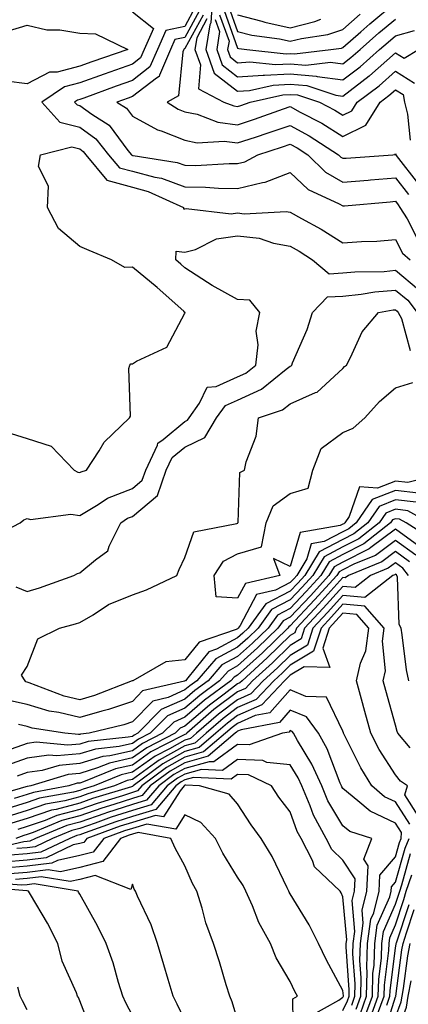
# Model space of a CAD drawing. Units: inches. Extents: x 1010723 to 1013363, y 7245098 to 7247738.
# Drawn here: x 1012937 to 1013010, y 7246300 to 7246488 of the extents above; entities that cross this region are included whole.
import ezdxf

# ---------------------------------------------------------------- set-up
doc = ezdxf.new("R2010")
doc.units = ezdxf.units.IN
doc.header["$MEASUREMENT"] = 0
doc.layers.add('Contour_10107245', color=7, linetype='Continuous', true_color=0x245687)

msp = doc.modelspace()

# ---------------------------------------------------------------- linework, layer by layer
at = {"layer": 'Contour_10107245'}
for points in [[(1012973.27, 7246491.92, 2987), (1012972.97, 7246487, 2987), (1012972.78, 7246486.65, 2987), (1012972, 7246481.92, 2987), (1012973.59, 7246477.46, 2987), (1012978.05, 7246473.99, 2987), (1012980.29, 7246474.16, 2987), (1012984.8, 7246475.17, 2987), (1012988.05, 7246475.35, 2987), (1012991.2, 7246475.07, 2987), (1012996.69, 7246473.28, 2987), (1012998.05, 7246473.09, 2987), (1013003.05, 7246476.92, 2987), (1013003.08, 7246476.95, 2987), (1013008.05, 7246481.3, 2987), (1013009.68, 7246480.29, 2987), (1013012.42, 7246481.92, 2987)], [(1012975.47, 7246489.34, 2990), (1012978.05, 7246482.17, 2990), (1012978.26, 7246482.13, 2990), (1012979.8, 7246481.92, 2990), (1012987.26, 7246481.13, 2990), (1012988.05, 7246481.18, 2990), (1012988.87, 7246481.1, 2990), (1012995.72, 7246481.92, 2990), (1012997.75, 7246482.22, 2990), (1012998.05, 7246482.32, 2990), (1013001.45, 7246485.32, 2990), (1013003.15, 7246486.82, 2990), (1013008.05, 7246490.87, 2990)], [(1012976.31, 7246490.18, 2991), (1012978.05, 7246485.35, 2991), (1012980.76, 7246484.63, 2991), (1012986.03, 7246483.94, 2991), (1012988.05, 7246483.5, 2991), (1012990.17, 7246484.04, 2991), (1012995.2, 7246484.77, 2991), (1012998.05, 7246485.71, 2991), (1013001.34, 7246488.63, 2991)], [(1012958.05, 7246489.09, 2982), (1012962.05, 7246485.92, 2982), (1012960.31, 7246481.92, 2982), (1012959.62, 7246480.35, 2982), (1012958.05, 7246479.15, 2982), (1012953.75, 7246477.62, 2982), (1012952.71, 7246477.26, 2982), (1012948.05, 7246475.57, 2982), (1012945.14, 7246474.83, 2982), (1012940.85, 7246471.92, 2982), (1012944.26, 7246468.13, 2982), (1012948.05, 7246467.15, 2982), (1012951.09, 7246464.96, 2982), (1012953.55, 7246461.92, 2982), (1012955.59, 7246459.46, 2982), (1012958.05, 7246458.79, 2982), (1012962.33, 7246457.64, 2982), (1012963.58, 7246457.45, 2982), (1012968.05, 7246455.85, 2982), (1012971.92, 7246455.79, 2982), (1012974.42, 7246455.55, 2982), (1012978.05, 7246455.49, 2982), (1012982.78, 7246456.65, 2982), (1012983.29, 7246456.68, 2982), (1012988.05, 7246458.57, 2982), (1012991.42, 7246455.29, 2982), (1012997.36, 7246452.61, 2982), (1012998.05, 7246452.22, 2982), (1012998.37, 7246452.24, 2982), (1013006.99, 7246452.98, 2982), (1013008.05, 7246453.07, 2982), (1013008.55, 7246452.42, 2982), (1013008.88, 7246451.92, 2982), (1013010.23, 7246449.74, 2982), (1013012.12, 7246445.99, 2982)], [(1012970.01, 7246489.96, 2983), (1012968.05, 7246486.33, 2983), (1012964.4, 7246485.57, 2983), (1012962.81, 7246481.92, 2983), (1012961.36, 7246478.61, 2983), (1012958.05, 7246476.07, 2983), (1012954.98, 7246474.99, 2983), (1012948.81, 7246472.68, 2983), (1012948.05, 7246472.41, 2983), (1012947.66, 7246472.31, 2983), (1012947.09, 7246471.92, 2983), (1012947.54, 7246471.41, 2983), (1012948.05, 7246471.29, 2983), (1012950.34, 7246469.63, 2983), (1012953.65, 7246467.52, 2983), (1012957.21, 7246462.76, 2983), (1012957.89, 7246461.92, 2983), (1012957.96, 7246461.83, 2983), (1012958.05, 7246461.81, 2983), (1012958.2, 7246461.77, 2983), (1012966.59, 7246460.46, 2983), (1012968.05, 7246459.93, 2983), (1012970.07, 7246459.9, 2983), (1012976.41, 7246460.28, 2983), (1012978.05, 7246460.25, 2983), (1012979.39, 7246460.58, 2983), (1012981.87, 7246461.92, 2983), (1012986.54, 7246463.43, 2983), (1012988.05, 7246463.94, 2983), (1012989.36, 7246463.23, 2983), (1012991.36, 7246461.92, 2983), (1012994.74, 7246458.61, 2983), (1012998.05, 7246456.73, 2983), (1013002.85, 7246457.12, 2983), (1013003.27, 7246457.14, 2983), (1013008.05, 7246457.52, 2983), (1013010.49, 7246454.36, 2983)], [(1012970.76, 7246489.21, 2984), (1012968.05, 7246484.22, 2984), (1012966.15, 7246483.82, 2984), (1012965.31, 7246481.92, 2984), (1012963.19, 7246477.06, 2984), (1012963.17, 7246476.8, 2984), (1012962.64, 7246476.51, 2984), (1012958.05, 7246472.99, 2984), (1012957.26, 7246472.71, 2984), (1012955.13, 7246471.92, 2984), (1012956.91, 7246470.78, 2984), (1012958.05, 7246469.25, 2984), (1012962.8, 7246466.67, 2984), (1012963.51, 7246466.46, 2984), (1012968.05, 7246464.69, 2984), (1012970.34, 7246464.21, 2984), (1012975.46, 7246464.51, 2984), (1012978.05, 7246464.17, 2984), (1012981.42, 7246465.29, 2984), (1012983.88, 7246466.09, 2984), (1012988.05, 7246467.51, 2984), (1012991.65, 7246465.52, 2984), (1012997.19, 7246461.92, 2984), (1012997.62, 7246461.49, 2984), (1012998.05, 7246461.26, 2984), (1012998.67, 7246461.3, 2984), (1013007.5, 7246461.92, 2984), (1013007.99, 7246461.98, 2984), (1013008.05, 7246462.18, 2984), (1013008.07, 7246461.94, 2984), (1013008.08, 7246461.92, 2984), (1013008.18, 7246461.79, 2984), (1013012.43, 7246456.3, 2984)], [(1012971.49, 7246488.48, 2985), (1012968.05, 7246482.13, 2985), (1012967.88, 7246482.09, 2985), (1012967.81, 7246481.92, 2985), (1012967.62, 7246481.49, 2985), (1012966.83, 7246473.14, 2985), (1012964.66, 7246471.92, 2985), (1012966.75, 7246470.62, 2985), (1012968.05, 7246470.11, 2985), (1012970.34, 7246469.63, 2985), (1012974.27, 7246468.14, 2985), (1012978.05, 7246467.63, 2985), (1012981.26, 7246468.71, 2985), (1012986.77, 7246470.64, 2985), (1012988.05, 7246471.07, 2985), (1012989.93, 7246470.04, 2985), (1012994.03, 7246467.9, 2985), (1012998.05, 7246465.37, 2985), (1013002.42, 7246467.55, 2985), (1013005.09, 7246471.92, 2985), (1013006.78, 7246473.19, 2985), (1013008.05, 7246474.29, 2985), (1013009.51, 7246473.38, 2985), (1013009.76, 7246471.92, 2985), (1013010.32, 7246469.65, 2985), (1013010.8, 7246464.67, 2985)], [(1012974.63, 7246488.5, 2989), (1012976.42, 7246483.55, 2989), (1012976.15, 7246481.92, 2989), (1012976.64, 7246480.51, 2989), (1012978.05, 7246479.43, 2989), (1012980.37, 7246479.6, 2989), (1012985.22, 7246479.09, 2989), (1012988.05, 7246479.23, 2989), (1012990.99, 7246478.98, 2989), (1012995.67, 7246479.54, 2989), (1012998.05, 7246479.21, 2989), (1012999.58, 7246480.39, 2989), (1013001.31, 7246481.92, 2989), (1013004.89, 7246485.08, 2989), (1013008.05, 7246487.7, 2989)], [(1012978.05, 7246488.51, 2992), (1012982.67, 7246487.3, 2992), (1012983.24, 7246487.11, 2992), (1012988.05, 7246486.08, 2992), (1012992.72, 7246487.25, 2992), (1012993.86, 7246487.73, 2992)], [(1012934.5, 7246485.47, 2981), (1012938.05, 7246486.55, 2981), (1012941.81, 7246485.68, 2981), (1012944.3, 7246485.67, 2981), (1012948.05, 7246485.06, 2981), (1012951.07, 7246484.94, 2981), (1012957.17, 7246481.92, 2981), (1012950.38, 7246479.59, 2981), (1012948.05, 7246478.74, 2981), (1012943.77, 7246477.64, 2981), (1012942.34, 7246477.63, 2981), (1012938.05, 7246475.43, 2981), (1012934.07, 7246475.9, 2981)], [(1012972.23, 7246487.74, 2986), (1012970.3, 7246484.17, 2986), (1012969.92, 7246481.92, 2986), (1012970.97, 7246479, 2986), (1012970.59, 7246474.46, 2986), (1012975.43, 7246471.92, 2986), (1012977.33, 7246471.2, 2986), (1012978.05, 7246471.1, 2986), (1012978.67, 7246471.3, 2986), (1012980.41, 7246471.92, 2986), (1012986.64, 7246473.33, 2986), (1012988.05, 7246473.4, 2986), (1012989.42, 7246473.29, 2986), (1012993.58, 7246471.92, 2986), (1012996.52, 7246470.39, 2986), (1012998.05, 7246469.42, 2986), (1012999.72, 7246470.25, 2986), (1013000.74, 7246471.92, 2986), (1013004.92, 7246475.05, 2986), (1013008.05, 7246477.8, 2986), (1013011.67, 7246475.54, 2986)], [(1012973.79, 7246487.66, 2988), (1012974.63, 7246485.34, 2988), (1012974.08, 7246481.92, 2988), (1012975.12, 7246478.99, 2988), (1012978.05, 7246476.71, 2988), (1012982.91, 7246477.06, 2988), (1012983.17, 7246477.04, 2988), (1012988.05, 7246477.29, 2988), (1012992.99, 7246476.86, 2988), (1012993.16, 7246476.81, 2988), (1012998.05, 7246476.16, 2988), (1013001.31, 7246478.66, 2988), (1013005, 7246481.92, 2988), (1013006.61, 7246483.36, 2988), (1013008.05, 7246484.53, 2988), (1013011.66, 7246485.53, 2988)], [(1012935.06, 7246408.93, 2981), (1012938.05, 7246407.96, 2981), (1012942.66, 7246406.53, 2981), (1012946.97, 7246401.92, 2981), (1012947.69, 7246401.56, 2981), (1012948.05, 7246401.5, 2981), (1012948.31, 7246401.66, 2981), (1012949.34, 7246401.92, 2981), (1012951.73, 7246405.6, 2981), (1012952.69, 7246407.28, 2981), (1012957.48, 7246411.92, 2981), (1012957.73, 7246412.24, 2981), (1012957.4, 7246421.27, 2981), (1012957.58, 7246421.92, 2981), (1012957.79, 7246422.18, 2981), (1012958.05, 7246422.19, 2981), (1012958.81, 7246422.68, 2981), (1012964.63, 7246425.34, 2981), (1012968.05, 7246431.83, 2981), (1012968.1, 7246431.87, 2981), (1012968.1, 7246431.92, 2981), (1012968.05, 7246431.95, 2981), (1012967.8, 7246432.17, 2981), (1012962.78, 7246436.65, 2981), (1012958.05, 7246440.54, 2981), (1012956.6, 7246440.47, 2981), (1012954.12, 7246441.92, 2981), (1012949.84, 7246443.71, 2981), (1012948.05, 7246444.49, 2981), (1012944.01, 7246447.88, 2981), (1012941.93, 7246451.92, 2981), (1012942.1, 7246455.97, 2981), (1012940.25, 7246459.72, 2981), (1012940.59, 7246461.92, 2981), (1012946.57, 7246463.4, 2981), (1012948.05, 7246463.02, 2981), (1012948.69, 7246462.56, 2981), (1012949.21, 7246461.92, 2981), (1012953.22, 7246457.09, 2981), (1012958.05, 7246455.76, 2981), (1012961.08, 7246454.95, 2981), (1012967.77, 7246451.92, 2981), (1012967.78, 7246451.65, 2981), (1012968.05, 7246451.61, 2981), (1012968.29, 7246451.68, 2981), (1012976.79, 7246450.66, 2981), (1012978.05, 7246450.85, 2981), (1012979.27, 7246450.7, 2981), (1012987.28, 7246451.15, 2981), (1012988.05, 7246451, 2981), (1012990.16, 7246449.81, 2981), (1012993.91, 7246447.78, 2981), (1012998.05, 7246445.15, 2981), (1013001.56, 7246445.43, 2981), (1013004.49, 7246445.48, 2981), (1013008.05, 7246445.82, 2981), (1013009.36, 7246443.23, 2981), (1013010.84, 7246441.92, 2981)], [(1012931.01, 7246388.96, 2980), (1012936.72, 7246391.92, 2980), (1012937.47, 7246392.5, 2980), (1012938.05, 7246392.75, 2980), (1012938.69, 7246392.56, 2980), (1012946.39, 7246393.58, 2980), (1012948.05, 7246393.34, 2980), (1012951.55, 7246395.42, 2980), (1012953.33, 7246396.64, 2980), (1012958.05, 7246398.45, 2980), (1012959.94, 7246400.03, 2980), (1012960.6, 7246401.92, 2980), (1012962.83, 7246406.7, 2980), (1012962.89, 7246407.08, 2980), (1012963.92, 7246407.79, 2980), (1012968.05, 7246411.2, 2980), (1012968.54, 7246411.43, 2980), (1012968.83, 7246411.92, 2980), (1012970.82, 7246414.69, 2980), (1012972.25, 7246417.72, 2980), (1012974, 7246417.87, 2980), (1012978.05, 7246419.67, 2980), (1012979.59, 7246420.38, 2980), (1012981.5, 7246421.92, 2980), (1012981.93, 7246425.8, 2980), (1012981.58, 7246428.39, 2980), (1012982.27, 7246431.92, 2980), (1012980.39, 7246434.26, 2980), (1012978.05, 7246434.42, 2980), (1012973.19, 7246437.06, 2980), (1012972.34, 7246437.63, 2980), (1012968.05, 7246440.44, 2980), (1012967.27, 7246441.14, 2980), (1012966.3, 7246441.92, 2980), (1012966.4, 7246443.57, 2980), (1012968.05, 7246443.37, 2980), (1012970.05, 7246443.92, 2980), (1012974.04, 7246445.93, 2980), (1012978.05, 7246446.53, 2980), (1012982.16, 7246446.03, 2980), (1012984.86, 7246445.11, 2980), (1012988.05, 7246444.55, 2980), (1012989.73, 7246443.6, 2980), (1012992.28, 7246441.92, 2980), (1012995.44, 7246439.31, 2980), (1012998.05, 7246439.47, 2980), (1013000.28, 7246439.69, 2980), (1013005.88, 7246439.75, 2980), (1013008.05, 7246439.95, 2980), (1013012.42, 7246436.29, 2980)], [(1012935.92, 7246379.79, 2979), (1012938.05, 7246378.88, 2979), (1012940.39, 7246379.58, 2979), (1012946.91, 7246381.92, 2979), (1012947.65, 7246382.32, 2979), (1012948.05, 7246382.45, 2979), (1012951.05, 7246384.92, 2979), (1012953.39, 7246386.58, 2979), (1012953.64, 7246387.51, 2979), (1012955.85, 7246391.92, 2979), (1012957.16, 7246392.81, 2979), (1012958.05, 7246393.15, 2979), (1012962.84, 7246397.13, 2979), (1012964.49, 7246401.92, 2979), (1012965.62, 7246404.35, 2979), (1012968.05, 7246406.35, 2979), (1012971.83, 7246408.14, 2979), (1012974.06, 7246411.92, 2979), (1012975.73, 7246414.24, 2979), (1012978.05, 7246415.28, 2979), (1012982.6, 7246417.37, 2979), (1012987.28, 7246421.15, 2979), (1012988.05, 7246421.72, 2979), (1012988.19, 7246421.78, 2979), (1012988.32, 7246421.92, 2979), (1012988.49, 7246422.36, 2979), (1012991.28, 7246428.69, 2979), (1012992.26, 7246431.92, 2979), (1012995.09, 7246434.88, 2979), (1012998.05, 7246435.05, 2979), (1013001.53, 7246435.4, 2979), (1013004.11, 7246435.86, 2979), (1013008.05, 7246436.2, 2979), (1013010.38, 7246434.25, 2979), (1013012.16, 7246431.92, 2979)], [(1013012.39, 7246397.58, 2978), (1013008.05, 7246398.05, 2978), (1013003.63, 7246396.34, 2978), (1013000.59, 7246391.92, 2978), (1012999.17, 7246390.8, 2978), (1012998.05, 7246390.23, 2978), (1012994.49, 7246388.36, 2978), (1012992.03, 7246387.94, 2978), (1012991.22, 7246385.09, 2978), (1012989.3, 7246381.92, 2978), (1012988.7, 7246381.27, 2978), (1012988.05, 7246380.56, 2978), (1012985.27, 7246379.14, 2978), (1012981.66, 7246378.31, 2978), (1012978.52, 7246372.39, 2978), (1012978.18, 7246371.92, 2978), (1012978.11, 7246371.86, 2978), (1012978.05, 7246371.8, 2978), (1012977.8, 7246371.67, 2978), (1012970.75, 7246369.22, 2978), (1012968.05, 7246365.89, 2978), (1012964.44, 7246365.53, 2978), (1012958.13, 7246361.92, 2978), (1012958.06, 7246361.91, 2978), (1012958.05, 7246361.89, 2978), (1012958.01, 7246361.88, 2978), (1012950.86, 7246359.11, 2978), (1012948.05, 7246358.28, 2978), (1012945.12, 7246358.99, 2978), (1012938.46, 7246361.51, 2978), (1012938.05, 7246361.64, 2978), (1012937.82, 7246361.69, 2978), (1012937.69, 7246361.92, 2978), (1012937.01, 7246362.96, 2978), (1012938.05, 7246364.63, 2978), (1012940.08, 7246369.89, 2978), (1012944.24, 7246371.92, 2978), (1012947.25, 7246372.72, 2978), (1012948.05, 7246372.97, 2978), (1012950.59, 7246374.46, 2978), (1012953.55, 7246376.42, 2978), (1012958.05, 7246378.22, 2978), (1012960.75, 7246379.22, 2978), (1012966.51, 7246381.92, 2978), (1012966.92, 7246383.05, 2978), (1012968.05, 7246385.32, 2978), (1012969.74, 7246390.23, 2978), (1012977.92, 7246391.79, 2978), (1012978.05, 7246391.86, 2978), (1012978.1, 7246391.87, 2978), (1012978.11, 7246391.92, 2978), (1012978.15, 7246392.02, 2978), (1012978.45, 7246401.52, 2978), (1012979.33, 7246401.92, 2978), (1012979.65, 7246403.52, 2978), (1012981.57, 7246408.4, 2978), (1012981.99, 7246411.92, 2978), (1012986.56, 7246413.41, 2978), (1012988.05, 7246414.53, 2978), (1012992.84, 7246416.71, 2978), (1012993.18, 7246416.79, 2978), (1012998.05, 7246421.3, 2978), (1012998.34, 7246421.63, 2978), (1012998.7, 7246421.92, 2978), (1012999.5, 7246423.37, 2978), (1013001.73, 7246428.24, 2978), (1013004.79, 7246431.92, 2978), (1013007.56, 7246432.41, 2978), (1013008.05, 7246432.46, 2978), (1013008.34, 7246432.21, 2978), (1013008.56, 7246431.92, 2978), (1013009.18, 7246430.79, 2978), (1013010.84, 7246424.71, 2978)], [(1013017.59, 7246401.46, 2977), (1013010.39, 7246399.58, 2977), (1013008.05, 7246399.83, 2977), (1013004.64, 7246398.51, 2977), (1013001.17, 7246398.8, 2977), (1012999.24, 7246393.11, 2977), (1012998.42, 7246391.92, 2977), (1012998.22, 7246391.75, 2977), (1012998.05, 7246391.68, 2977), (1012997.53, 7246391.4, 2977), (1012989.9, 7246390.07, 2977), (1012988.05, 7246383.6, 2977), (1012984.84, 7246385.13, 2977), (1012986.08, 7246381.92, 2977), (1012979.55, 7246380.42, 2977), (1012978.05, 7246377.59, 2977), (1012973.97, 7246377.84, 2977), (1012973.62, 7246381.92, 2977), (1012975.34, 7246384.63, 2977), (1012978.05, 7246386.05, 2977), (1012982.61, 7246387.36, 2977), (1012983.44, 7246391.92, 2977), (1012984.81, 7246395.16, 2977), (1012988.05, 7246397.51, 2977), (1012991.47, 7246398.5, 2977), (1012992.34, 7246401.92, 2977), (1012993.93, 7246406.04, 2977), (1012998.05, 7246409.08, 2977), (1013000.01, 7246409.96, 2977), (1013002.19, 7246411.92, 2977), (1013004.97, 7246415, 2977), (1013008.05, 7246417.6, 2977), (1013011.35, 7246418.62, 2977)], [(1013011.99, 7246395.86, 2979), (1013008.05, 7246396.28, 2979), (1013004.91, 7246395.06, 2979), (1013002.75, 7246391.92, 2979), (1013000.13, 7246389.84, 2979), (1012998.05, 7246388.79, 2979), (1012993.55, 7246386.42, 2979), (1012990.82, 7246381.92, 2979), (1012989.51, 7246380.46, 2979), (1012988.05, 7246378.91, 2979), (1012983.42, 7246376.55, 2979), (1012980.06, 7246371.92, 2979), (1012979.04, 7246370.93, 2979), (1012978.05, 7246370.04, 2979), (1012974.02, 7246367.89, 2979), (1012972.58, 7246367.39, 2979), (1012968.58, 7246362.45, 2979), (1012968.12, 7246361.92, 2979), (1012968.05, 7246361.87, 2979), (1012967.96, 7246361.83, 2979), (1012959.99, 7246359.98, 2979), (1012958.05, 7246357.99, 2979), (1012953.52, 7246356.45, 2979), (1012952.28, 7246356.15, 2979), (1012948.05, 7246354.9, 2979), (1012944.12, 7246355.85, 2979), (1012942.27, 7246356.14, 2979), (1012938.05, 7246357.42, 2979), (1012934.37, 7246358.24, 2979)], [(1013014.92, 7246388.8, 2981), (1013010.06, 7246391.92, 2981), (1013008.77, 7246392.64, 2981), (1013008.05, 7246392.72, 2981), (1013007.47, 7246392.5, 2981), (1013007.07, 7246391.92, 2981), (1013002.05, 7246387.92, 2981), (1012998.05, 7246385.89, 2981), (1012995.44, 7246384.53, 2981), (1012993.86, 7246381.92, 2981), (1012991.09, 7246378.88, 2981), (1012988.05, 7246375.62, 2981), (1012985.6, 7246374.37, 2981), (1012983.82, 7246371.92, 2981), (1012980.89, 7246369.08, 2981), (1012978.05, 7246366.49, 2981), (1012975.06, 7246364.91, 2981), (1012972.44, 7246361.92, 2981), (1012969.92, 7246360.05, 2981), (1012968.05, 7246358.43, 2981), (1012963.55, 7246356.42, 2981), (1012959.09, 7246351.92, 2981), (1012958.4, 7246351.57, 2981), (1012958.05, 7246351.32, 2981), (1012957.28, 7246351.15, 2981), (1012949.64, 7246350.33, 2981), (1012948.05, 7246349.85, 2981), (1012945.77, 7246349.64, 2981), (1012939.76, 7246350.21, 2981), (1012938.05, 7246349.99, 2981), (1012935.01, 7246348.88, 2981)], [(1013014.51, 7246391.92, 2980), (1013010.37, 7246394.24, 2980), (1013008.05, 7246394.5, 2980), (1013006.19, 7246393.78, 2980), (1013004.92, 7246391.92, 2980), (1013001.1, 7246388.87, 2980), (1012998.05, 7246387.34, 2980), (1012994.5, 7246385.47, 2980), (1012992.35, 7246381.92, 2980), (1012990.3, 7246379.67, 2980), (1012988.05, 7246377.26, 2980), (1012984.51, 7246375.46, 2980), (1012981.95, 7246371.92, 2980), (1012979.96, 7246370.01, 2980), (1012978.05, 7246368.26, 2980), (1012973.91, 7246366.06, 2980), (1012970.28, 7246361.92, 2980), (1012969, 7246360.97, 2980), (1012968.05, 7246360.15, 2980), (1012964.85, 7246358.72, 2980), (1012961.93, 7246358.04, 2980), (1012958.05, 7246354.11, 2980), (1012956.42, 7246353.55, 2980), (1012949.82, 7246351.92, 2980), (1012948.22, 7246351.75, 2980), (1012948.05, 7246351.7, 2980), (1012947.81, 7246351.68, 2980), (1012945.21, 7246351.92, 2980), (1012939.03, 7246352.9, 2980), (1012938.05, 7246353.2, 2980), (1012936.4, 7246353.57, 2980)], [(1013012.45, 7246387.52, 2982), (1013008.05, 7246390.75, 2982), (1013003.38, 7246387.25, 2982), (1013003.01, 7246386.96, 2982), (1012998.05, 7246384.46, 2982), (1012996.39, 7246383.58, 2982), (1012995.38, 7246381.92, 2982), (1012991.89, 7246378.08, 2982), (1012988.05, 7246373.97, 2982), (1012986.69, 7246373.28, 2982), (1012985.71, 7246371.92, 2982), (1012981.82, 7246368.15, 2982), (1012978.05, 7246364.72, 2982), (1012976.22, 7246363.75, 2982), (1012974.61, 7246361.92, 2982), (1012970.84, 7246359.13, 2982), (1012968.05, 7246356.71, 2982), (1012964.74, 7246355.23, 2982), (1012961.45, 7246351.92, 2982), (1012959.19, 7246350.78, 2982), (1012958.05, 7246349.96, 2982), (1012955.52, 7246349.39, 2982), (1012951.06, 7246348.91, 2982), (1012948.05, 7246347.99, 2982), (1012943.74, 7246347.61, 2982), (1012942.21, 7246347.76, 2982), (1012938.05, 7246347.2, 2982), (1012934.17, 7246345.8, 2982)], [(1013011.91, 7246385.78, 2983), (1013008.05, 7246388.6, 2983), (1013004.22, 7246385.75, 2983), (1013000.25, 7246384.12, 2983), (1012998.05, 7246383.01, 2983), (1012997.34, 7246382.63, 2983), (1012996.9, 7246381.92, 2983), (1012992.68, 7246377.29, 2983), (1012988.05, 7246372.32, 2983), (1012987.79, 7246372.18, 2983), (1012987.59, 7246371.92, 2983), (1012982.75, 7246367.22, 2983), (1012978.05, 7246362.96, 2983), (1012977.38, 7246362.59, 2983), (1012976.78, 7246361.92, 2983), (1012971.76, 7246358.21, 2983), (1012968.05, 7246355, 2983), (1012965.92, 7246354.05, 2983), (1012963.81, 7246351.92, 2983), (1012959.99, 7246349.98, 2983), (1012958.05, 7246348.59, 2983), (1012953.76, 7246347.63, 2983), (1012952.47, 7246347.5, 2983), (1012948.05, 7246346.14, 2983), (1012944.17, 7246345.8, 2983), (1012940.94, 7246344.81, 2983), (1012938.05, 7246344.43, 2983), (1012936.2, 7246343.77, 2983)], [(1013010.67, 7246384.54, 2984), (1013008.05, 7246386.46, 2984), (1013005.45, 7246384.52, 2984), (1012999.09, 7246381.92, 2984), (1012998.5, 7246381.47, 2984), (1012998.05, 7246381.51, 2984), (1012993.48, 7246376.49, 2984), (1012989.22, 7246371.92, 2984), (1012988.94, 7246371.03, 2984), (1012988.05, 7246370.49, 2984), (1012983.69, 7246366.28, 2984), (1012978.88, 7246361.92, 2984), (1012978.48, 7246361.49, 2984), (1012978.05, 7246361.3, 2984), (1012975.51, 7246359.38, 2984), (1012972.68, 7246357.29, 2984), (1012968.05, 7246353.29, 2984), (1012967.11, 7246352.86, 2984), (1012966.17, 7246351.92, 2984), (1012960.79, 7246349.18, 2984), (1012958.05, 7246347.23, 2984), (1012953.71, 7246346.26, 2984), (1012951.46, 7246345.33, 2984), (1012948.05, 7246344.29, 2984), (1012945.87, 7246344.1, 2984), (1012938.74, 7246341.92, 2984), (1012938.16, 7246341.81, 2984), (1012938.05, 7246341.77, 2984), (1012937.84, 7246341.71, 2984), (1012930.4, 7246339.57, 2984)], [(1013010.49, 7246381.92, 2985), (1013009.44, 7246383.31, 2985), (1013008.05, 7246384.32, 2985), (1013006.67, 7246383.3, 2985), (1013003.31, 7246381.92, 2985), (1013000.35, 7246379.62, 2985), (1012998.05, 7246379.82, 2985), (1012994.29, 7246375.68, 2985), (1012990.78, 7246371.92, 2985), (1012990.12, 7246369.85, 2985), (1012988.05, 7246368.61, 2985), (1012984.65, 7246365.32, 2985), (1012980.89, 7246361.92, 2985), (1012979.52, 7246360.45, 2985), (1012978.05, 7246359.8, 2985), (1012973.56, 7246356.41, 2985), (1012968.43, 7246351.92, 2985), (1012968.23, 7246351.74, 2985), (1012968.05, 7246351.7, 2985), (1012967.54, 7246351.41, 2985), (1012961.59, 7246348.38, 2985), (1012958.05, 7246345.87, 2985), (1012954.83, 7246345.14, 2985), (1012948.8, 7246342.67, 2985), (1012948.05, 7246342.44, 2985), (1012947.57, 7246342.4, 2985), (1012946.01, 7246341.92, 2985), (1012939.29, 7246340.68, 2985), (1012938.05, 7246340.26, 2985), (1012935.63, 7246339.5, 2985)], [(1013010.57, 7246361.92, 2986), (1013010.1, 7246363.97, 2986), (1013009.32, 7246370.65, 2986), (1013009.08, 7246371.92, 2986), (1013008.76, 7246372.63, 2986), (1013008.4, 7246381.57, 2986), (1013008.31, 7246381.92, 2986), (1013008.2, 7246382.07, 2986), (1013008.05, 7246382.18, 2986), (1013007.9, 7246382.07, 2986), (1013007.53, 7246381.92, 2986), (1013002.21, 7246377.76, 2986), (1012998.05, 7246378.13, 2986), (1012995.09, 7246374.88, 2986), (1012992.34, 7246371.92, 2986), (1012991.29, 7246368.68, 2986), (1012988.05, 7246366.73, 2986), (1012985.61, 7246364.36, 2986), (1012982.9, 7246361.92, 2986), (1012980.57, 7246359.4, 2986), (1012978.05, 7246358.3, 2986), (1012974.42, 7246355.55, 2986), (1012970.26, 7246351.92, 2986), (1012969.07, 7246350.9, 2986), (1012968.05, 7246350.62, 2986), (1012965.09, 7246348.96, 2986), (1012962.39, 7246347.58, 2986), (1012958.05, 7246344.5, 2986), (1012955.94, 7246344.03, 2986), (1012950.8, 7246341.92, 2986), (1012948.69, 7246341.28, 2986), (1012948.05, 7246341.05, 2986), (1012946.87, 7246340.74, 2986), (1012940.42, 7246339.55, 2986), (1012938.05, 7246338.75, 2986), (1012933.41, 7246337.28, 2986)], [(1013010.79, 7246349.18, 2987), (1013008.5, 7246351.92, 2987), (1013008.37, 7246352.24, 2987), (1013008.05, 7246353.45, 2987), (1013006.2, 7246360.07, 2987), (1013005.71, 7246361.92, 2987), (1013006.15, 7246363.82, 2987), (1013005.57, 7246369.44, 2987), (1013005.9, 7246371.92, 2987), (1013002.2, 7246376.07, 2987), (1012998.05, 7246376.44, 2987), (1012995.89, 7246374.08, 2987), (1012993.89, 7246371.92, 2987), (1012992.46, 7246367.51, 2987), (1012988.05, 7246364.85, 2987), (1012986.57, 7246363.4, 2987), (1012984.92, 7246361.92, 2987), (1012981.6, 7246358.37, 2987), (1012978.05, 7246356.8, 2987), (1012975.27, 7246354.7, 2987), (1012972.09, 7246351.92, 2987), (1012969.91, 7246350.06, 2987), (1012968.05, 7246349.55, 2987), (1012963.17, 7246346.8, 2987), (1012962.27, 7246346.14, 2987), (1012958.05, 7246343.14, 2987), (1012957.05, 7246342.92, 2987), (1012954.63, 7246341.92, 2987), (1012949.59, 7246340.38, 2987), (1012948.05, 7246339.85, 2987), (1012945.22, 7246339.09, 2987), (1012941.56, 7246338.41, 2987), (1012938.05, 7246337.23, 2987), (1012934.02, 7246335.95, 2987)], [(1013012.34, 7246336.21, 2988), (1013009.78, 7246340.19, 2988), (1013010.31, 7246341.92, 2988), (1013008.97, 7246342.84, 2988), (1013008.05, 7246344, 2988), (1013004.96, 7246348.83, 2988), (1013003.32, 7246351.92, 2988), (1013002.19, 7246356.06, 2988), (1013001.57, 7246358.4, 2988), (1013000.61, 7246361.92, 2988), (1013001.37, 7246365.24, 2988), (1013002.4, 7246367.57, 2988), (1013002.97, 7246371.92, 2988), (1013000.66, 7246374.53, 2988), (1012998.05, 7246374.75, 2988), (1012996.7, 7246373.27, 2988), (1012995.44, 7246371.92, 2988), (1012994.21, 7246368.08, 2988), (1012995.56, 7246364.41, 2988), (1012990.67, 7246364.54, 2988), (1012988.05, 7246362.96, 2988), (1012987.52, 7246362.45, 2988), (1012986.93, 7246361.92, 2988), (1012982.65, 7246357.32, 2988), (1012978.05, 7246355.3, 2988), (1012976.13, 7246353.84, 2988), (1012973.92, 7246351.92, 2988), (1012970.76, 7246349.21, 2988), (1012968.05, 7246348.47, 2988), (1012963.85, 7246346.12, 2988), (1012958.23, 7246341.92, 2988), (1012958.15, 7246341.82, 2988), (1012958.05, 7246341.79, 2988), (1012957.86, 7246341.73, 2988), (1012950.48, 7246339.49, 2988), (1012948.05, 7246338.65, 2988), (1012943.58, 7246337.45, 2988), (1012942.69, 7246337.28, 2988), (1012938.05, 7246335.72, 2988), (1012935.17, 7246334.8, 2988)], [(1013010.76, 7246334.63, 2989), (1013008.05, 7246338.86, 2989), (1013005.96, 7246339.83, 2989), (1013003.55, 7246341.92, 2989), (1013001.46, 7246345.33, 2989), (1012998.29, 7246351.68, 2989), (1012998.17, 7246351.92, 2989), (1012998.14, 7246352.01, 2989), (1012998.05, 7246352.35, 2989), (1012994.94, 7246358.81, 2989), (1012991.03, 7246358.94, 2989), (1012988.05, 7246360.19, 2989), (1012984.17, 7246355.8, 2989), (1012981.4, 7246355.27, 2989), (1012978.05, 7246353.8, 2989), (1012976.98, 7246352.99, 2989), (1012975.75, 7246351.92, 2989), (1012971.59, 7246348.38, 2989), (1012968.05, 7246347.4, 2989), (1012964.54, 7246345.43, 2989), (1012959.84, 7246341.92, 2989), (1012959.02, 7246340.95, 2989), (1012958.05, 7246340.66, 2989), (1012956.18, 7246340.05, 2989), (1012951.38, 7246338.59, 2989), (1012948.05, 7246337.44, 2989), (1012943.69, 7246336.28, 2989), (1012941.49, 7246335.36, 2989), (1012938.05, 7246334.2, 2989), (1012936.32, 7246333.65, 2989)], [(1013001.36, 7246298.61, 2990), (1013002.55, 7246301.92, 2990), (1013002.66, 7246306.53, 2990), (1013002.6, 7246307.37, 2990), (1013002.74, 7246311.92, 2990), (1013003.38, 7246316.59, 2990), (1013003.91, 7246317.78, 2990), (1013004.91, 7246321.92, 2990), (1013005.06, 7246324.91, 2990), (1013008.05, 7246328.43, 2990), (1013008.81, 7246331.16, 2990), (1013009.13, 7246331.92, 2990), (1013009.19, 7246333.06, 2990), (1013008.05, 7246334.84, 2990), (1013003.21, 7246337.08, 2990), (1013000.87, 7246339.1, 2990), (1012998.05, 7246341.4, 2990), (1012997.85, 7246341.72, 2990), (1012997.78, 7246341.92, 2990), (1012997.55, 7246342.42, 2990), (1012995.07, 7246348.94, 2990), (1012993.41, 7246351.92, 2990), (1012991.15, 7246355.02, 2990), (1012988.05, 7246356.3, 2990), (1012985.99, 7246353.98, 2990), (1012978.73, 7246352.6, 2990), (1012978.05, 7246352.3, 2990), (1012977.84, 7246352.13, 2990), (1012977.58, 7246351.92, 2990), (1012972.43, 7246347.54, 2990), (1012968.05, 7246346.32, 2990), (1012965.23, 7246344.74, 2990), (1012961.45, 7246341.92, 2990), (1012959.9, 7246340.07, 2990), (1012958.05, 7246339.53, 2990), (1012954.51, 7246338.38, 2990), (1012952.28, 7246337.69, 2990), (1012948.05, 7246336.24, 2990), (1012944.65, 7246335.32, 2990), (1012939.2, 7246333.07, 2990), (1012938.05, 7246332.68, 2990), (1012937.47, 7246332.5, 2990), (1012935.9, 7246331.92, 2990)], [(1013000.54, 7246299.43, 2991), (1013001.44, 7246301.92, 2991), (1013001.53, 7246305.4, 2991), (1013001.28, 7246308.69, 2991), (1013001.38, 7246311.92, 2991), (1013001.92, 7246315.79, 2991), (1013001.7, 7246318.27, 2991), (1013002.57, 7246321.92, 2991), (1013002.84, 7246326.71, 2991), (1013002.01, 7246327.96, 2991), (1013003.54, 7246331.92, 2991), (1012999.36, 7246333.23, 2991), (1012998.05, 7246334.3, 2991), (1012995.21, 7246339.08, 2991), (1012994.01, 7246341.92, 2991), (1012992.17, 7246346.04, 2991), (1012989.45, 7246350.52, 2991), (1012988.67, 7246351.92, 2991), (1012988.4, 7246352.27, 2991), (1012988.05, 7246352.43, 2991), (1012987.82, 7246352.15, 2991), (1012986.57, 7246351.92, 2991), (1012980.27, 7246349.7, 2991), (1012978.05, 7246349.8, 2991), (1012973.5, 7246346.47, 2991), (1012972.64, 7246346.51, 2991), (1012968.05, 7246345.24, 2991), (1012965.92, 7246344.05, 2991), (1012963.06, 7246341.92, 2991), (1012960.76, 7246339.21, 2991), (1012958.05, 7246338.38, 2991), (1012953.17, 7246336.8, 2991), (1012952.8, 7246336.67, 2991), (1012948.05, 7246335.03, 2991), (1012945.6, 7246334.37, 2991), (1012939.66, 7246331.92, 2991), (1012938.57, 7246331.4, 2991), (1012938.05, 7246331.33, 2991), (1012937.42, 7246331.29, 2991), (1012930.33, 7246329.64, 2991)], [(1012999.73, 7246300.24, 2992), (1013000.34, 7246301.92, 2992), (1013000.39, 7246304.26, 2992), (1012999.96, 7246310.01, 2992), (1013000.02, 7246311.92, 2992), (1013000.34, 7246314.21, 2992), (1012999.83, 7246320.14, 2992), (1013000.25, 7246321.92, 2992), (1013000.37, 7246324.24, 2992), (1012998.05, 7246327.79, 2992), (1012995.95, 7246329.82, 2992), (1012994.87, 7246331.92, 2992), (1012992.48, 7246336.35, 2992), (1012991.85, 7246338.12, 2992), (1012990.24, 7246341.92, 2992), (1012989.56, 7246343.43, 2992), (1012988.05, 7246345.92, 2992), (1012983.58, 7246346.39, 2992), (1012982.86, 7246346.73, 2992), (1012978.05, 7246346.95, 2992), (1012975.15, 7246344.82, 2992), (1012971.16, 7246345.03, 2992), (1012968.05, 7246344.17, 2992), (1012966.6, 7246343.37, 2992), (1012964.68, 7246341.92, 2992), (1012961.64, 7246338.33, 2992), (1012958.05, 7246337.25, 2992), (1012954.03, 7246335.94, 2992), (1012950.96, 7246334.83, 2992), (1012948.05, 7246333.82, 2992), (1012946.55, 7246333.42, 2992), (1012942.91, 7246331.92, 2992), (1012939.62, 7246330.35, 2992), (1012938.05, 7246330.16, 2992), (1012936.13, 7246330, 2992)], [(1012998.05, 7246299.21, 2993), (1012998.92, 7246301.05, 2993), (1012999.23, 7246301.92, 2993), (1012999.26, 7246303.13, 2993), (1012998.65, 7246311.32, 2993), (1012998.67, 7246311.92, 2993), (1012998.76, 7246312.63, 2993), (1012998.05, 7246320.84, 2993), (1012997.71, 7246321.58, 2993), (1012997.5, 7246321.92, 2993), (1012992.66, 7246326.53, 2993), (1012992.24, 7246327.73, 2993), (1012990.09, 7246331.92, 2993), (1012989.38, 7246333.25, 2993), (1012988.05, 7246336.96, 2993), (1012985.9, 7246339.77, 2993), (1012984.5, 7246341.92, 2993), (1012980.13, 7246344, 2993), (1012978.05, 7246344.1, 2993), (1012976.8, 7246343.17, 2993), (1012969.67, 7246343.54, 2993), (1012968.05, 7246343.09, 2993), (1012967.3, 7246342.67, 2993), (1012966.29, 7246341.92, 2993), (1012962.52, 7246337.45, 2993), (1012958.05, 7246336.12, 2993), (1012954.89, 7246335.08, 2993), (1012949.12, 7246332.99, 2993), (1012948.05, 7246332.62, 2993), (1012947.49, 7246332.48, 2993), (1012946.16, 7246331.92, 2993), (1012940.67, 7246329.3, 2993), (1012938.05, 7246328.99, 2993), (1012934.84, 7246328.71, 2993)], [(1012991.84, 7246298.13, 2994), (1012997.28, 7246301.15, 2994), (1012998.05, 7246301.75, 2994), (1012998.11, 7246301.86, 2994), (1012998.13, 7246301.92, 2994), (1012998.13, 7246302, 2994), (1012998.05, 7246303, 2994), (1012994.92, 7246308.79, 2994), (1012993.43, 7246311.92, 2994), (1012991.64, 7246315.51, 2994), (1012988.05, 7246321.41, 2994), (1012987.85, 7246321.72, 2994), (1012987.77, 7246321.92, 2994), (1012987.47, 7246322.5, 2994), (1012984.62, 7246328.49, 2994), (1012982.53, 7246331.92, 2994), (1012980.61, 7246334.48, 2994), (1012978.05, 7246338.53, 2994), (1012976.47, 7246340.34, 2994), (1012970.81, 7246341.92, 2994), (1012968.19, 7246342.06, 2994), (1012968.05, 7246342.02, 2994), (1012967.9, 7246341.92, 2994), (1012967.11, 7246340.98, 2994), (1012963.97, 7246336, 2994), (1012962.42, 7246336.29, 2994), (1012958.05, 7246334.98, 2994), (1012955.74, 7246334.23, 2994), (1012949.4, 7246331.92, 2994), (1012948.81, 7246331.16, 2994), (1012948.05, 7246330.96, 2994), (1012946.81, 7246330.68, 2994), (1012941.71, 7246328.26, 2994), (1012938.05, 7246327.82, 2994), (1012933.55, 7246327.42, 2994)], [(1012988.65, 7246292.52, 2995), (1012988.53, 7246301.44, 2995), (1012989.39, 7246301.92, 2995), (1012988.93, 7246302.8, 2995), (1012988.05, 7246304.75, 2995), (1012985.36, 7246309.23, 2995), (1012984.31, 7246311.92, 2995), (1012982.06, 7246315.93, 2995), (1012980.87, 7246319.1, 2995), (1012979.62, 7246321.92, 2995), (1012979.09, 7246322.96, 2995), (1012978.05, 7246324.57, 2995), (1012975.22, 7246329.09, 2995), (1012973.87, 7246331.92, 2995), (1012971.09, 7246334.96, 2995), (1012968.05, 7246336.43, 2995), (1012966.3, 7246333.67, 2995), (1012960.79, 7246334.66, 2995), (1012958.05, 7246333.84, 2995), (1012956.59, 7246333.38, 2995), (1012952.61, 7246331.92, 2995), (1012950.64, 7246329.33, 2995), (1012948.05, 7246328.69, 2995), (1012943.85, 7246327.72, 2995), (1012942.77, 7246327.2, 2995), (1012938.05, 7246326.65, 2995), (1012933.7, 7246326.27, 2995)], [(1012978.05, 7246297.41, 2996), (1012977.01, 7246300.88, 2996), (1012976.55, 7246301.92, 2996), (1012975.87, 7246304.1, 2996), (1012974.6, 7246308.47, 2996), (1012973.49, 7246311.92, 2996), (1012972, 7246315.87, 2996), (1012971.3, 7246318.67, 2996), (1012970.29, 7246321.92, 2996), (1012969.47, 7246323.34, 2996), (1012968.05, 7246326.71, 2996), (1012966.19, 7246330.06, 2996), (1012965.37, 7246331.92, 2996), (1012959.17, 7246333.04, 2996), (1012958.05, 7246332.71, 2996), (1012957.45, 7246332.52, 2996), (1012955.82, 7246331.92, 2996), (1012952.46, 7246327.51, 2996), (1012948.05, 7246326.4, 2996), (1012944.4, 7246325.57, 2996), (1012942.08, 7246325.95, 2996), (1012938.05, 7246325.47, 2996), (1012934.79, 7246325.18, 2996)], [(1013002.17, 7246297.8, 2989), (1013003.66, 7246301.92, 2989), (1013003.76, 7246306.21, 2989), (1013003.97, 7246307.84, 2989), (1013004.09, 7246311.92, 2989), (1013004.57, 7246315.4, 2989), (1013006.97, 7246320.84, 2989), (1013007.23, 7246321.92, 2989), (1013007.27, 7246322.7, 2989), (1013008.05, 7246323.62, 2989), (1013009.87, 7246330.1, 2989), (1013010.63, 7246331.92, 2989)], [(1013002.98, 7246296.99, 2988), (1013004.76, 7246301.92, 2988), (1013004.84, 7246305.13, 2988), (1013005.36, 7246309.23, 2988), (1013005.44, 7246311.92, 2988), (1013005.76, 7246314.21, 2988), (1013008.05, 7246319.4, 2988), (1013008.67, 7246321.3, 2988), (1013008.84, 7246321.92, 2988), (1013009.26, 7246323.13, 2988), (1013010.91, 7246329.06, 2988)], [(1012958.05, 7246298.26, 2998), (1012956.79, 7246300.66, 2998), (1012956.26, 7246301.92, 2998), (1012955.41, 7246304.56, 2998), (1012954.41, 7246308.28, 2998), (1012953.06, 7246311.92, 2998), (1012951.42, 7246315.29, 2998), (1012948.05, 7246321.31, 2998), (1012947.85, 7246321.72, 2998), (1012947.74, 7246321.92, 2998), (1012939.42, 7246323.29, 2998), (1012938.05, 7246323.13, 2998), (1012936.94, 7246323.03, 2998), (1012929.75, 7246323.62, 2998)], [(1012968.05, 7246297.38, 2997), (1012966.57, 7246300.44, 2997), (1012965.78, 7246301.92, 2997), (1012964.84, 7246305.13, 2997), (1012964.03, 7246307.9, 2997), (1012962.85, 7246311.92, 2997), (1012961.65, 7246315.52, 2997), (1012959.02, 7246320.95, 2997), (1012958.62, 7246321.92, 2997), (1012958.42, 7246322.29, 2997), (1012958.05, 7246323.23, 2997), (1012957.74, 7246322.23, 2997), (1012950.99, 7246324.86, 2997), (1012948.05, 7246324.13, 2997), (1012946.25, 7246323.72, 2997), (1012940.76, 7246324.63, 2997), (1012938.05, 7246324.3, 2997), (1012935.86, 7246324.11, 2997)], [(1013004.63, 7246298.5, 2987), (1013005.87, 7246301.92, 2987), (1013005.92, 7246304.05, 2987), (1013006.76, 7246310.63, 2987), (1013006.8, 7246311.92, 2987), (1013006.96, 7246313.01, 2987), (1013008.05, 7246315.5, 2987), (1013009.63, 7246320.34, 2987), (1013010.06, 7246321.92, 2987), (1013011.13, 7246325, 2987)], [(1012950.6, 7246294.47, 2999), (1012948.05, 7246301.07, 2999), (1012947.8, 7246301.67, 2999), (1012947.64, 7246301.92, 2999), (1012947.42, 7246302.55, 2999), (1012944.74, 7246308.61, 2999), (1012943.87, 7246311.92, 2999), (1012941.91, 7246315.78, 2999), (1012938.72, 7246321.25, 2999), (1012938.35, 7246321.92, 2999), (1012938.09, 7246321.96, 2999), (1012938.01, 7246321.96, 2999), (1012928.83, 7246322.7, 2999)], [(1013005.71, 7246294.26, 2985), (1013008.05, 7246301.81, 2985), (1013008.08, 7246301.89, 2985), (1013008.08, 7246301.92, 2985), (1013008.09, 7246301.96, 2985), (1013009.25, 7246310.72, 2985), (1013009.51, 7246311.92, 2985), (1013010.11, 7246313.98, 2985), (1013011.57, 7246318.4, 2985)], [(1013006.37, 7246300.24, 2986), (1013006.98, 7246301.92, 2986), (1013007, 7246302.97, 2986), (1013008.05, 7246311.15, 2986), (1013008.14, 7246311.83, 2986), (1013008.16, 7246311.92, 2986), (1013008.21, 7246312.08, 2986), (1013010.6, 7246319.37, 2986)], [(1013011, 7246251.92, 2984), (1013010.15, 7246254.02, 2984), (1013008.05, 7246257.46, 2984), (1013005.84, 7246259.71, 2984), (1012998.38, 7246261.92, 2984), (1012998.16, 7246262.03, 2984), (1012998.05, 7246262.12, 2984), (1012993.34, 7246267.21, 2984), (1012991.61, 7246271.92, 2984), (1012995.33, 7246274.64, 2984), (1012998.05, 7246277.66, 2984), (1013000.42, 7246279.55, 2984), (1013002.03, 7246281.92, 2984), (1013003.99, 7246285.98, 2984), (1013004.79, 7246288.66, 2984), (1013006.02, 7246291.92, 2984), (1013006.61, 7246293.36, 2984), (1013008.05, 7246297.96, 2984), (1013009.09, 7246300.88, 2984), (1013009.27, 7246301.92, 2984), (1013009.54, 7246303.41, 2984), (1013010.37, 7246309.6, 2984), (1013010.84, 7246311.92, 2984)], [(1013011.06, 7246254.93, 2983), (1013008.05, 7246259.86, 2983), (1013007.03, 7246260.9, 2983), (1013003.58, 7246261.92, 2983), (1012999.92, 7246263.79, 2983), (1012998.05, 7246265.16, 2983), (1012994.81, 7246268.68, 2983), (1012993.62, 7246271.92, 2983), (1012996.17, 7246273.8, 2983), (1012998.05, 7246275.88, 2983), (1013001.41, 7246278.56, 2983), (1013003.69, 7246281.92, 2983), (1013005.11, 7246284.86, 2983), (1013006.87, 7246290.74, 2983), (1013007.31, 7246291.92, 2983), (1013007.53, 7246292.44, 2983), (1013008.05, 7246294.12, 2983), (1013010.11, 7246299.86, 2983), (1013010.46, 7246301.92, 2983), (1013011, 7246304.87, 2983)], [(1012938.05, 7246299.3, 3000), (1012937.16, 7246301.03, 3000), (1012936.73, 7246301.92, 3000), (1012936.3, 7246303.67, 3000)]]:
    msp.add_polyline3d(points, dxfattribs=at)

doc.saveas('drawing.dxf')
